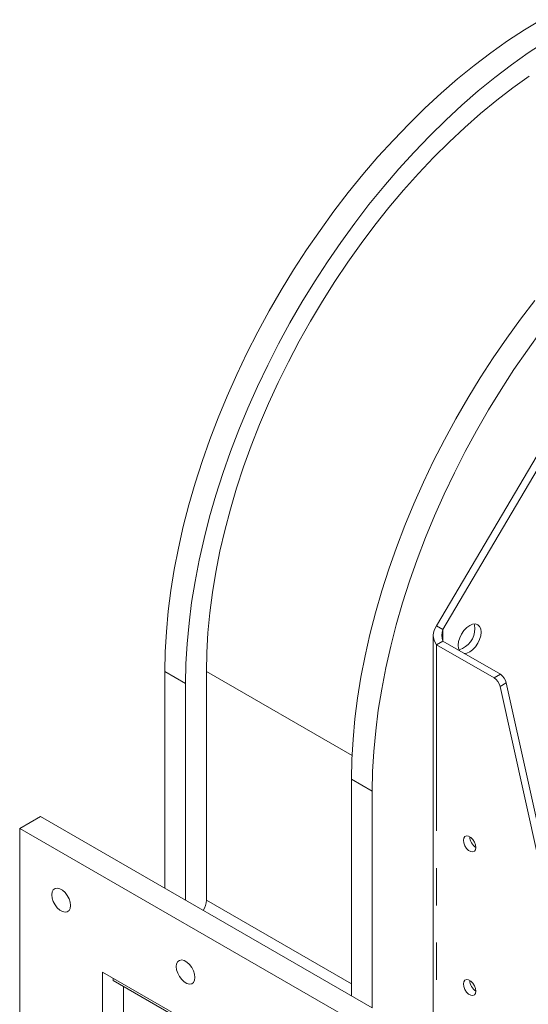
# Model space of a CAD drawing. Units: millimetres. Extents: x 0 to 2100, y 0 to 1485.
# Drawn here: x 229 to 316, y 283 to 450 of the extents above; entities that cross this region are included whole.
import ezdxf

# ---------------------------------------------------------------- set-up
doc = ezdxf.new("R2010")
doc.units = ezdxf.units.MM
doc.header["$LTSCALE"] = 5
doc.linetypes.add('PHANTOM', pattern=[12.7, 6.35, -1.27, 1.27, -1.27, 1.27, -1.27])

msp = doc.modelspace()

# ---------------------------------------------------------------- linework, layer by layer
at = {"color": 7, "linetype": 'Continuous', "lineweight": 15}
for p, q in [((300.071, 347.111), (328.883, 395.966)), ((301.131, 346.498), (329.943, 395.354)), ((301.131, 346.498), (300.071, 347.111)), ((299.485, 345.504), (299.485, 197.245)), ((301.131, 344.508), (300.071, 343.896)), ((301.131, 344.508), (310.943, 338.844)), ((300.071, 343.896), (309.883, 338.232)), ((253.755, 302.374), (253.755, 339.321)), ((260.826, 300.331), (260.826, 339.321)), ((257.291, 300.333), (257.291, 337.28)), ((310.901, 336.763), (348.051, 168.73)), ((311.961, 337.376), (349.112, 169.342)), ((285.575, 284.005), (285.575, 320.951)), ((289.111, 281.964), (289.111, 318.91)), ((229.006, 312.579), (232.542, 314.62)), ((289.111, 281.964), (232.542, 314.62)), ((285.575, 279.923), (229.006, 312.579)), ((229.006, 312.579), (229.006, 226.842)), ((271.433, 271.756), (243.149, 288.084)), ((243.149, 288.084), (243.149, 235.009)), ((244.916, 287.064), (244.916, 286.655)), ((244.916, 286.655), (271.433, 271.348)), ((246.684, 285.635), (246.684, 239.5))]:
    msp.add_line(p, q, dxfattribs=at)
at = {"color": 8, "linetype": 'PHANTOM', "lineweight": 0}
for p, q in [((301.131, 344.508), (301.131, 346.498)), ((300.071, 343.896), (300.071, 196.429)), ((253.755, 339.321), (257.291, 337.28)), ((260.826, 339.321), (285.667, 324.98)), ((309.883, 338.232), (310.943, 338.844)), ((311.961, 337.376), (310.901, 336.763)), ((289.111, 318.91), (285.575, 320.951)), ((260.826, 300.331), (285.575, 286.044))]:
    msp.add_line(p, q, dxfattribs=at)
at = {"color": 7, "linetype": 'Continuous', "lineweight": 15, "flags": 128}
for points in [[(253.755, 339.321), (253.82, 342.682), (254.014, 346.112), (254.336, 349.603), (254.786, 353.147), (255.364, 356.738), (256.068, 360.369), (256.896, 364.032), (257.847, 367.72), (258.919, 371.425), (260.11, 375.14), (261.417, 378.858), (262.839, 382.571), (264.371, 386.271), (266.011, 389.951), (267.755, 393.604), (269.601, 397.222), (271.543, 400.798), (273.58, 404.325), (275.705, 407.796), (277.916, 411.203), (280.207, 414.54), (282.574, 417.8), (285.012, 420.977), (287.517, 424.064), (290.083, 427.055), (292.705, 429.944), (295.377, 432.725), (298.096, 435.392), (300.854, 437.941), (303.646, 440.365), (306.467, 442.661), (309.311, 444.823), (312.173, 446.847), (315.046, 448.73), (317.925, 450.466)], [(257.291, 337.28), (257.355, 340.641), (257.549, 344.071), (257.872, 347.562), (258.322, 351.106), (258.9, 354.697), (259.603, 358.328), (260.431, 361.991), (261.383, 365.679), (262.455, 369.384), (263.646, 373.099), (264.953, 376.817), (266.374, 380.53), (267.906, 384.23), (269.546, 387.91), (271.291, 391.563), (273.136, 395.181), (275.079, 398.757), (277.115, 402.284), (279.241, 405.754), (281.451, 409.162), (283.743, 412.499), (286.11, 415.759), (288.548, 418.936), (291.053, 422.023), (293.618, 425.014), (296.24, 427.903), (298.913, 430.684), (301.631, 433.351), (304.389, 435.9), (307.182, 438.324), (310.003, 440.62), (312.847, 442.782), (315.709, 444.806), (318.582, 446.689)], [(260.826, 339.321), (260.891, 342.592), (261.085, 345.93), (261.408, 349.33), (261.859, 352.782), (262.437, 356.281), (263.141, 359.818), (263.97, 363.386), (264.921, 366.978), (265.993, 370.585), (267.183, 374.2), (268.489, 377.816), (269.908, 381.423), (271.437, 385.016), (273.073, 388.586), (274.813, 392.126), (276.651, 395.627), (278.586, 399.083), (280.612, 402.487), (282.725, 405.83), (284.92, 409.106), (287.194, 412.307), (289.541, 415.428), (291.956, 418.461), (294.434, 421.4), (296.969, 424.238), (299.557, 426.97), (302.192, 429.589), (304.867, 432.09), (307.578, 434.469), (310.319, 436.718), (313.084, 438.835), (315.866, 440.814)], [(285.575, 320.951), (285.64, 324.313), (285.833, 327.743), (286.156, 331.234), (286.606, 334.778), (287.184, 338.369), (287.887, 342), (288.716, 345.663), (289.667, 349.351), (290.739, 353.056), (291.93, 356.771), (293.237, 360.489), (294.658, 364.202), (296.19, 367.902), (297.83, 371.582), (299.575, 375.235), (301.42, 378.853), (303.363, 382.429), (305.399, 385.956), (307.525, 389.426), (309.736, 392.834), (312.027, 396.171), (314.394, 399.431), (316.832, 402.608)], [(289.111, 318.91), (289.175, 322.272), (289.369, 325.702), (289.691, 329.192), (290.142, 332.737), (290.719, 336.328), (291.423, 339.959), (292.251, 343.622), (293.202, 347.31), (294.274, 351.015), (295.465, 354.73), (296.773, 358.448), (298.194, 362.16), (299.726, 365.861), (301.366, 369.541), (303.11, 373.194), (304.956, 376.812), (306.899, 380.388), (308.935, 383.915), (311.061, 387.385), (313.271, 390.793), (315.562, 394.13), (317.929, 397.39)], [(307.659, 346.049), (307.593, 346.591), (307.399, 347.021), (307.09, 347.308), (306.687, 347.432), (306.218, 347.385), (305.715, 347.171), (305.212, 346.804), (304.743, 346.309), (304.34, 345.72), (304.031, 345.077), (303.837, 344.423), (303.77, 343.803), (303.837, 343.26), (304.027, 342.837)], [(304.75, 342.419), (305.212, 342.466), (305.715, 342.68), (306.218, 343.048), (306.687, 343.543), (307.09, 344.132), (307.399, 344.775), (307.593, 345.429), (307.659, 346.049)], [(306.599, 346.661), (306.533, 347.204), (306.453, 347.429)], [(306.788, 309.316), (306.724, 308.934), (306.54, 308.672), (306.258, 308.561), (305.912, 308.616), (305.543, 308.828), (305.197, 309.174), (304.915, 309.61), (304.731, 310.085), (304.667, 310.541), (304.731, 310.923), (304.915, 311.185), (305.197, 311.295), (305.543, 311.241), (305.912, 311.028), (306.258, 310.683), (306.54, 310.246), (306.724, 309.772), (306.788, 309.316)], [(237.669, 299.413), (237.604, 299.968), (237.416, 300.552), (237.119, 301.119), (236.738, 301.621), (236.304, 302.02), (235.851, 302.281), (235.417, 302.385), (235.036, 302.322), (234.739, 302.098), (234.551, 301.731), (234.487, 301.25), (234.551, 300.695), (234.739, 300.111), (235.036, 299.545), (235.417, 299.042), (235.851, 298.644), (236.304, 298.383), (236.738, 298.279), (237.119, 298.342), (237.416, 298.566), (237.604, 298.933), (237.669, 299.413)], [(258.882, 287.167), (258.817, 287.722), (258.629, 288.306), (258.333, 288.873), (257.952, 289.375), (257.517, 289.773), (257.064, 290.035), (256.63, 290.138), (256.249, 290.076), (255.952, 289.852), (255.764, 289.485), (255.7, 289.004), (255.764, 288.449), (255.952, 287.865), (256.249, 287.299), (256.63, 286.796), (257.064, 286.398), (257.517, 286.136), (257.952, 286.033), (258.333, 286.096), (258.629, 286.32), (258.817, 286.687), (258.882, 287.167)], [(306.788, 284.82), (306.724, 284.438), (306.54, 284.176), (306.258, 284.065), (305.912, 284.119), (305.543, 284.332), (305.197, 284.677), (304.915, 285.114), (304.731, 285.588), (304.667, 286.044), (304.731, 286.426), (304.915, 286.688), (305.197, 286.799), (305.543, 286.745), (305.912, 286.532), (306.258, 286.187), (306.54, 285.75), (306.724, 285.276), (306.788, 284.82)]]:
    msp.add_lwpolyline(points, dxfattribs=at)
at = {"color": 7, "linetype": 'Continuous', "lineweight": 15}
for centre, radius, start, end in [((302.059, 345.503), 2.556, 141.04392, 218.95533), ((304.45, 345.503), 3.464, 163.30977, 196.69144), ((302.824, 346.648), 3.775, 286.82112, 0.18778), ((308.605, 336.259), 2.351, 12.39199, 57.06971), ((309.665, 336.871), 2.351, 12.39199, 57.06971), ((307.949, 311.211), 2.222, 181.48705, 238.50786), ((257.222, 300.454), 3.607, 328.88829, 358.04418), ((307.949, 286.714), 2.222, 181.48705, 238.50786)]:
    msp.add_arc(centre, radius, start, end, dxfattribs=at)

doc.saveas('drawing.dxf')
